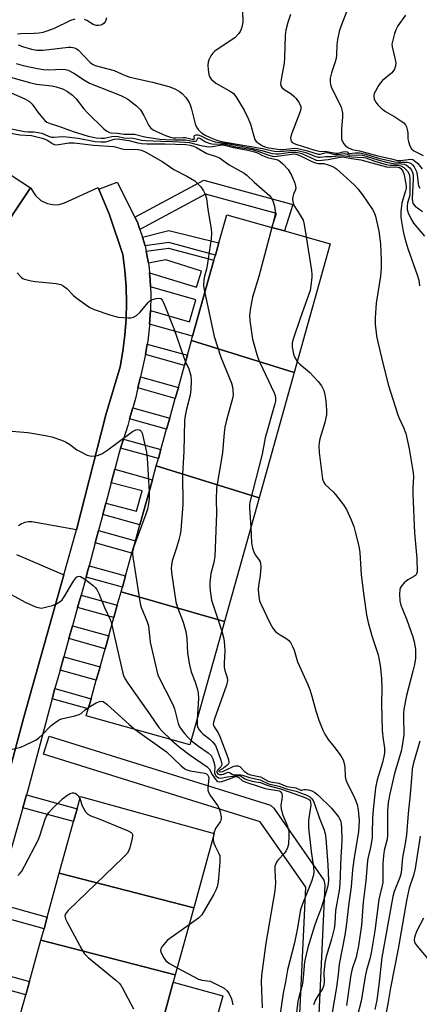
# Model space of a CAD drawing. Units: inches. Extents: x 1273762 to 1279762, y 497453 to 501453.
# Drawn here: x 1277822 to 1277949, y 498505 to 498818 of the extents above; entities that cross this region are included whole.
import ezdxf

# ---------------------------------------------------------------- set-up
doc = ezdxf.new("R2010")
doc.units = ezdxf.units.IN
doc.header["$MEASUREMENT"] = 0
for name, color, linetype in [('BLDG-Footprint', 5, 'Continuous'), ('CULTRL-Pad', 6, 'Continuous'), ('TRANS-Non Street Sidewalk', 7, 'Continuous'), ('TRANS-Parking Lot', 4, 'Continuous'), ('TRANS-Road', 130, 'Continuous'), ('TRANS-Street Sidewalk', 7, 'Continuous'), ('Undefined', 1, 'Continuous')]:
    doc.layers.add(name, color=color, linetype=linetype)

msp = doc.modelspace()

# ---------------------------------------------------------------- linework, layer by layer
at = {"layer": 'BLDG-Footprint'}
for points, elevation in [([(1277909.62, 498705.54), (1277876.95, 498715.67), (1277877.33, 498717.02), (1277884.09, 498741.19), (1277884.55, 498742.82), (1277885.63, 498746.71), (1277888.15, 498755.7), (1277902.55, 498751.67), (1277906.56, 498750.55), (1277921.08, 498746.48)], 377.7), ([(1277909.62, 498705.54), (1277898.47, 498665.68), (1277865.78, 498675.78), (1277866.44, 498678.12), (1277867.24, 498681), (1277869.05, 498687.45), (1277870.05, 498691.03), (1277871.8, 498697.27), (1277872.78, 498700.77), (1277874.73, 498707.75), (1277875.64, 498710.99), (1277876.95, 498715.67)], 380.72), ([(1277898.47, 498665.68), (1277887.45, 498626.32), (1277854.59, 498635.79), (1277854.98, 498637.19), (1277856, 498640.83), (1277858.03, 498648.09), (1277859.13, 498651.99), (1277860.54, 498657.03), (1277864.56, 498671.41), (1277865.78, 498675.78)], 381.7), ([(1277887.45, 498626.32), (1277876.46, 498587.06), (1277843.53, 498596.27), (1277844.16, 498598.5), (1277845.07, 498601.76), (1277846.7, 498607.61), (1277847.89, 498611.86), (1277849.51, 498617.65), (1277850.65, 498621.71), (1277852.28, 498627.55), (1277853.38, 498631.46), (1277854.59, 498635.79)], 384.37), ([(1277877.69, 498535.29), (1277834.95, 498546.28), (1277839.46, 498562.66), (1277840.59, 498566.77), (1277841.65, 498570.62), (1277884.19, 498558.92)], 389.59), ([(1277877.69, 498535.29), (1277871.81, 498513.94), (1277829.08, 498524.94), (1277830.09, 498528.62), (1277831.11, 498532.33), (1277834.95, 498546.28)], 389.19), ([(1277871.81, 498513.94), (1277871.16, 498511.56), (1277866.53, 498494.76), (1277865.37, 498490.53), (1277822.64, 498501.53), (1277824.31, 498507.6), (1277825.48, 498511.85), (1277829.08, 498524.94)], 390.78)]:
    msp.add_lwpolyline(points, close=True, dxfattribs=dict(at, elevation=elevation))
at = {"layer": 'CULTRL-Pad'}
msp.add_lwpolyline([(1277886.9, 498507.22), (1277882.27, 498490.43), (1277866.53, 498494.76), (1277871.16, 498511.56)], close=True, dxfattribs=at)
at = {"layer": 'TRANS-Non Street Sidewalk'}
for points in [[(1277860.59, 498751), (1277859.79, 498753.3), (1277858.99, 498754.87), (1277880.91, 498766.72), (1277909.21, 498758.98), (1277906.56, 498750.55), (1277902.55, 498751.67), (1277903.94, 498756.11), (1277881.42, 498762.26)], [(1277862.21, 498745.77), (1277862.12, 498746.12), (1277861.42, 498748.56), (1277869.71, 498750.63), (1277885.63, 498746.71), (1277884.55, 498742.82), (1277869.8, 498746.82)], [(1277863.63, 498720.85), (1277863.91, 498725.24), (1277876.37, 498721.67), (1277878.35, 498728.58), (1277863.9, 498732.73), (1277863.79, 498734.94), (1277863.63, 498737.26), (1277878.58, 498732.62), (1277880.17, 498737.77), (1277868.78, 498741.3), (1277863.27, 498740.25), (1277862.91, 498742.43), (1277862.57, 498744.11), (1277869.69, 498745.09), (1277884.09, 498741.19), (1277877.33, 498717.02)], [(1277862.34, 498711.22), (1277862.89, 498714.56), (1277875.64, 498710.99), (1277874.73, 498707.75)], [(1277859.92, 498700.59), (1277860.76, 498704.13), (1277872.78, 498700.77), (1277871.8, 498697.27)], [(1277857.3, 498690.74), (1277858.31, 498694.32), (1277870.05, 498691.03), (1277869.05, 498687.46)], [(1277854.43, 498681.48), (1277855.34, 498684.33), (1277867.24, 498681), (1277866.44, 498678.12)], [(1277848.74, 498660.33), (1277849.71, 498663.96), (1277859.5, 498661.36), (1277861.23, 498667.87), (1277851.43, 498670.47), (1277852.57, 498674.77), (1277864.56, 498671.41), (1277860.54, 498657.03)], [(1277846.36, 498651.36), (1277847.4, 498655.27), (1277859.13, 498651.99), (1277858.03, 498648.09)], [(1277843.43, 498640.42), (1277843.92, 498642.2), (1277844.43, 498644.07), (1277856, 498640.83), (1277854.98, 498637.19)], [(1277840.75, 498630.78), (1277841.84, 498634.69), (1277853.38, 498631.46), (1277852.28, 498627.55)], [(1277838, 498620.87), (1277839.13, 498624.94), (1277850.65, 498621.71), (1277849.51, 498617.65)], [(1277835.2, 498610.83), (1277836.38, 498615.08), (1277847.89, 498611.86), (1277846.7, 498607.61)], [(1277832.67, 498601.72), (1277833.57, 498604.98), (1277845.07, 498601.76), (1277844.16, 498598.5)], [(1277823.36, 498567.09), (1277824.53, 498571.19), (1277840.59, 498566.77), (1277839.46, 498562.66)], [(1277813.75, 498533.12), (1277814.75, 498536.84), (1277831.11, 498532.33), (1277830.09, 498528.62)], [(1277808.14, 498512.05), (1277809.27, 498516.31), (1277825.48, 498511.85), (1277824.31, 498507.6)]]:
    msp.add_lwpolyline(points, close=True, dxfattribs=at)
at = {"layer": 'TRANS-Parking Lot'}
for points in [[(1277814.36, 498747.18, 0), (1277825.74, 498764.24, 0), (1277827.41, 498761.8, 0), (1277829.12, 498760.22, 0), (1277831.09, 498759.24, 0), (1277833.39, 498758.84, 0), (1277834.9, 498758.95, 0), (1277836.62, 498759.45, 0), (1277847.29, 498764.35, 0), (1277847.51, 498763.82, 0), (1277850.85, 498755.63, 0), (1277855.13, 498743.02, 0), (1277855.78, 498737.92, 0), (1277856.18, 498732.8, 0), (1277856.31, 498727.67, 0), (1277856.19, 498722.54, 0), (1277855.81, 498717.42, 0), (1277855.17, 498712.33, 0), (1277854.28, 498707.27, 0), (1277849.74, 498692.09, 0), (1277840.44, 498655.49, 0), (1277826.24, 498658.06, 0), (1277825.1, 498658.04, 0), (1277823.97, 498657.82, 0), (1277822.91, 498657.39, 0), (1277821.95, 498656.78, 0)], [(1277821.34, 498647.65, 0), (1277836.41, 498641.16, 0), (1277823.67, 498595.86, 0), (1277813.02, 498556.57, 0)]]:
    msp.add_polyline3d(points, dxfattribs=at)
at = {"layer": 'TRANS-Road'}
msp.add_polyline3d([(1277819.62, 498768.3, 0), (1277825.74, 498764.24, 0), (1277814.36, 498747.18, 0)], dxfattribs=at)
at = {"layer": 'TRANS-Street Sidewalk'}
msp.add_lwpolyline([(1277813.02, 498556.57), (1277823.67, 498595.86), (1277836.41, 498641.16), (1277840.44, 498655.49), (1277849.74, 498692.09), (1277854.28, 498707.27), (1277855.17, 498712.33), (1277855.81, 498717.42), (1277856.19, 498722.54), (1277856.31, 498727.67), (1277856.18, 498732.8), (1277855.78, 498737.92), (1277855.13, 498743.02), (1277850.85, 498755.63), (1277847.51, 498763.82), (1277853.3, 498766.03), (1277858.99, 498754.87), (1277859.79, 498753.3), (1277860.59, 498751), (1277861.42, 498748.56), (1277862.12, 498746.12), (1277862.21, 498745.77), (1277862.57, 498744.11), (1277862.91, 498742.43), (1277863.27, 498740.25), (1277863.51, 498738.7), (1277863.63, 498737.26), (1277863.79, 498734.94), (1277863.9, 498732.73), (1277863.99, 498730.09), (1277863.91, 498725.24), (1277863.63, 498720.85), (1277863.6, 498720.4), (1277863.05, 498715.58), (1277862.89, 498714.56), (1277862.34, 498711.22), (1277862.27, 498710.79), (1277860.76, 498704.13), (1277859.92, 498700.59), (1277859.14, 498697.29), (1277858.31, 498694.32), (1277857.3, 498690.74), (1277856.71, 498688.61), (1277855.34, 498684.33), (1277854.43, 498681.48), (1277853.97, 498680.03), (1277852.57, 498674.77), (1277851.43, 498670.47), (1277849.71, 498663.96), (1277848.74, 498660.33), (1277847.4, 498655.27), (1277846.36, 498651.36), (1277844.43, 498644.07), (1277843.92, 498642.2), (1277843.43, 498640.42), (1277841.84, 498634.69), (1277840.75, 498630.78), (1277839.13, 498624.94), (1277838, 498620.87), (1277836.38, 498615.08), (1277835.2, 498610.83), (1277833.57, 498604.98), (1277832.67, 498601.72), (1277831.57, 498597.76), (1277824.83, 498572.24), (1277824.53, 498571.19), (1277823.36, 498567.09), (1277814.92, 498537.47)], dxfattribs=at)
msp.add_polyline3d([(1277911.02, 498492.5, 0), (1277913.31, 498541.85, 0), (1277898.83, 498562.59, 0), (1277829.89, 498584.1, 0), (1277831.68, 498589.83, 0), (1277902.03, 498567.85, 0), (1277903.14, 498566.91, 0), (1277919.05, 498544.02, 0), (1277919.35, 498542.6, 0), (1277917.01, 498492.17, 0)], dxfattribs=at)
at = {"layer": 'Undefined'}
msp.add_line((1277884.08, 498558.95, 388), (1277883.86, 498557.71, 388), dxfattribs=at)
for points, elevation in [([(1277927.52, 498823.54), (1277924.39, 498815.61), (1277923.85, 498813.98), (1277923.35, 498811.43), (1277923.11, 498809.72), (1277923.06, 498806.54), (1277922.94, 498805.39), (1277922.56, 498804), (1277921.43, 498800.83), (1277921.09, 498799.13), (1277921.01, 498797.99), (1277921.12, 498797.15), (1277921.45, 498796.06), (1277924.05, 498791.02), (1277924.51, 498789.94), (1277924.76, 498789.1), (1277924.95, 498787.96), (1277925.01, 498786.81), (1277924.63, 498782.87), (1277924.6, 498780.3), (1277924.69, 498779.75), (1277924.98, 498778.99), (1277925.38, 498778.29), (1277925.87, 498777.65), (1277926.89, 498776.92), (1277928.04, 498776.42), (1277930.34, 498775.99), (1277936.16, 498774.38), (1277940.59, 498773.52), (1277942.43, 498772.98), (1277943.55, 498772.94), (1277945.79, 498773.3), (1277946.61, 498773.36), (1277947.29, 498773.24), (1277947.74, 498772.99), (1277948.76, 498772.06), (1277950.27, 498770.34)], 364), ([(1277893.22, 498820.26), (1277893.25, 498817.15), (1277893.08, 498815.74), (1277892.79, 498814.66), (1277892.38, 498813.93), (1277891.88, 498813.25), (1277890.74, 498811.99), (1277885.76, 498808.69), (1277884.37, 498807.66), (1277883.75, 498807.09), (1277883.12, 498806.21), (1277882.49, 498805), (1277882.22, 498804.24), (1277882.13, 498803.25), (1277882.23, 498801.76), (1277882.46, 498800.29), (1277882.74, 498799.49), (1277883.21, 498798.8), (1277883.81, 498798.24), (1277884.72, 498797.58), (1277889.6, 498794.82), (1277890.34, 498794.22), (1277891.03, 498793.33), (1277893.72, 498788.9), (1277895, 498786.27), (1277895.72, 498784.45), (1277896.73, 498780.66), (1277897.13, 498779.64), (1277897.54, 498779.02), (1277897.92, 498778.65), (1277899.53, 498777.63), (1277900.27, 498777.32), (1277901.53, 498777), (1277905.06, 498776.46), (1277906.23, 498776.45), (1277909.65, 498776.81), (1277910.78, 498776.74), (1277913.86, 498776), (1277917.26, 498775), (1277917.85, 498775), (1277919.33, 498775.4), (1277920.04, 498775.47), (1277920.61, 498775.37), (1277921.95, 498774.9), (1277922.47, 498774.8), (1277923.5, 498774.82), (1277925.64, 498775.17), (1277926.06, 498775.1), (1277926.84, 498774.75), (1277927.32, 498774.68), (1277929.89, 498774.72), (1277931.32, 498774.62), (1277932.53, 498774.34), (1277936.24, 498773.1), (1277939.33, 498772.32), (1277941.21, 498771.98), (1277943.71, 498771.89), (1277944.55, 498771.75), (1277945.3, 498771.42), (1277945.99, 498770.95), (1277946.39, 498770.58), (1277946.86, 498769.9), (1277947.21, 498769.14), (1277947.4, 498768.33), (1277947.42, 498767.19), (1277947.11, 498760.77), (1277947.17, 498759.81), (1277947.42, 498759.15), (1277948.06, 498758.39), (1277950.42, 498756.75)], 368), ([(1277839.88, 498817.91), (1277838.55, 498817.42), (1277833.08, 498814.78), (1277829.7, 498813.69), (1277828.57, 498813.46), (1277826.91, 498813.3), (1277822.75, 498813.25), (1277821.61, 498813.1)], 370), ([(1277849.94, 498818.36), (1277849.73, 498817.54), (1277849.51, 498817.03), (1277849.2, 498816.63), (1277848.79, 498816.32), (1277848.09, 498816), (1277847.38, 498815.88), (1277846.67, 498815.92), (1277845.74, 498816.21), (1277843.69, 498817.43), (1277842.9, 498817.79)], 370), ([(1277908.39, 498819.35), (1277907.56, 498816.83), (1277907, 498814.38), (1277906.75, 498812.72), (1277906.55, 498805.56), (1277906.43, 498803.93), (1277905.53, 498799.36), (1277905.29, 498797.44), (1277905.39, 498796.7), (1277905.82, 498796.06), (1277906.46, 498795.54), (1277908.63, 498794.12), (1277909.46, 498793.42), (1277910.26, 498792.61), (1277911.22, 498791.26), (1277911.73, 498790.07), (1277911.74, 498789.29), (1277911.44, 498788.19), (1277908.85, 498781.64), (1277908.5, 498780.57), (1277908.43, 498780.03), (1277908.49, 498779.51), (1277908.67, 498779.04), (1277908.98, 498778.7), (1277909.39, 498778.44), (1277910.15, 498778.12), (1277916.18, 498776.22), (1277917.57, 498775.87), (1277919.97, 498775.75), (1277922.86, 498775.24), (1277923.61, 498775.31), (1277925.21, 498775.71), (1277925.92, 498775.81), (1277926.43, 498775.67), (1277926.83, 498775.21), (1277927.15, 498775.13), (1277929.04, 498775.41), (1277930.37, 498775.38), (1277932.4, 498774.93), (1277936.43, 498773.69), (1277941.65, 498772.54), (1277942.77, 498772.42), (1277945.54, 498772.45), (1277946.35, 498772.22), (1277946.82, 498771.95), (1277947.2, 498771.59), (1277947.69, 498770.93), (1277948.45, 498769.45), (1277948.7, 498768.34), (1277948.97, 498765.55), (1277949.16, 498764.87), (1277949.59, 498764.12)], 366), ([(1277945.03, 498819.15), (1277942.59, 498815.74), (1277941.98, 498814.72), (1277941.48, 498813.35), (1277940.81, 498810.8), (1277940.67, 498809.95), (1277940.71, 498809.1), (1277941.64, 498805.44), (1277941.88, 498804.05), (1277941.79, 498803), (1277941.47, 498802.01), (1277941.1, 498801.33), (1277940.58, 498800.73), (1277937.71, 498798.38), (1277936.93, 498797.56), (1277936.29, 498796.58), (1277935.44, 498795.03), (1277935.08, 498794.25), (1277934.88, 498793.45), (1277935.05, 498792.43), (1277935.52, 498791.45), (1277936.24, 498790.59), (1277937.28, 498789.61), (1277938.62, 498788.54), (1277941.63, 498786.82), (1277943.53, 498785.6), (1277944.42, 498784.93), (1277944.96, 498784.33), (1277945.33, 498783.62), (1277945.54, 498782.81), (1277945.69, 498781.69), (1277945.77, 498779.8), (1277945.93, 498778.94), (1277946.35, 498777.56), (1277946.89, 498776.6), (1277947.68, 498775.98), (1277950.57, 498774.53)], 362), ([(1277821.87, 498809.74), (1277823.26, 498809.2), (1277826.15, 498808.34), (1277827.83, 498808.08), (1277829.84, 498808.07), (1277837.84, 498808.96), (1277838.69, 498808.94), (1277839.72, 498808.73), (1277840.43, 498808.43), (1277840.9, 498808.11), (1277844.78, 498804.15), (1277845.47, 498803.63), (1277846.32, 498803.2), (1277852.33, 498801.57), (1277855.87, 498800.01), (1277857.35, 498799.48), (1277864.57, 498797.86), (1277869.71, 498796.43), (1277871.67, 498795.72), (1277873.13, 498794.87), (1277874.03, 498794.2), (1277875.12, 498792.94), (1277876.21, 498791.34), (1277876.57, 498790.59), (1277877.01, 498789.27), (1277878.12, 498784.6), (1277878.57, 498783.54), (1277879.03, 498782.83), (1277880.19, 498781.73), (1277881.29, 498780.96), (1277882.88, 498780.22), (1277885.06, 498779.36), (1277886.52, 498779.01), (1277899.53, 498776.73), (1277902.28, 498776.09), (1277903.39, 498775.91), (1277905.07, 498775.79), (1277909.25, 498776.21), (1277910.67, 498776.14), (1277913.27, 498775.46), (1277916.17, 498774.28), (1277917.21, 498773.99), (1277917.85, 498773.98), (1277919.66, 498774.2), (1277921.68, 498774.18), (1277925.17, 498774.5), (1277927.82, 498774.12), (1277931.69, 498773.94), (1277932.36, 498773.78), (1277935.27, 498772.72), (1277938.84, 498771.68), (1277940.23, 498771.44), (1277942.64, 498771.41), (1277943.55, 498771.26), (1277944.42, 498770.74), (1277945.58, 498769.52), (1277946.03, 498768.82), (1277946.23, 498768.31), (1277946.4, 498767.05), (1277946.32, 498761.88), (1277946.09, 498760.84), (1277945.65, 498759.49), (1277945.49, 498758.44), (1277945.55, 498757.38), (1277945.87, 498756.32), (1277946.75, 498754.25), (1277947.48, 498752.97), (1277950.99, 498748.85)], 370), ([(1277821.24, 498803.76), (1277823.41, 498803.15), (1277828.02, 498802.18), (1277829.76, 498801.89), (1277831.53, 498801.82), (1277836.01, 498801.95), (1277836.88, 498801.86), (1277837.71, 498801.62), (1277839.54, 498800.73), (1277842.91, 498798.44), (1277844.55, 498797.53), (1277854.55, 498793.57), (1277855.78, 498793), (1277856.69, 498792.46), (1277859.49, 498790.31), (1277860.14, 498789.73), (1277860.77, 498789.03), (1277861.85, 498787.26), (1277863.42, 498784.1), (1277864.08, 498783.19), (1277864.74, 498782.69), (1277865.79, 498782.15), (1277868.75, 498780.89), (1277870.34, 498780.31), (1277871.17, 498780.15), (1277872.01, 498780.11), (1277874.28, 498780.28), (1277875.1, 498780.26), (1277877.14, 498779.75), (1277877.68, 498779.69), (1277877.91, 498779.84), (1277877.79, 498780.67), (1277877.91, 498780.92), (1277878.43, 498781.12), (1277879.13, 498781.12), (1277879.96, 498780.81), (1277882.02, 498779.69), (1277884.46, 498778.84), (1277888.37, 498778.35), (1277896.58, 498776.77), (1277899.31, 498776.17), (1277901.89, 498775.35), (1277902.7, 498775.17), (1277903.83, 498775.06), (1277904.69, 498775.07), (1277908.4, 498775.58), (1277909.43, 498775.64), (1277910.2, 498775.59), (1277912, 498775.13), (1277916.12, 498773.25), (1277916.64, 498773.09), (1277917.37, 498772.99), (1277920.39, 498773.3), (1277924.27, 498774.04), (1277925.05, 498774.08), (1277925.65, 498774.02), (1277927.78, 498773.6), (1277930.79, 498773.13), (1277938.99, 498770.9), (1277939.93, 498770.81), (1277941.88, 498770.89), (1277942.66, 498770.84), (1277943.08, 498770.69), (1277943.49, 498770.38), (1277944.15, 498769.5), (1277944.61, 498768.35), (1277944.75, 498767.09), (1277945.12, 498765.55), (1277945.21, 498764.68), (1277945.17, 498764.09), (1277944.98, 498763.24), (1277943.81, 498759.49), (1277943.47, 498756.7), (1277943.48, 498754.84), (1277944.25, 498750.39), (1277944.73, 498748.15), (1277945.7, 498744.9), (1277947.56, 498739.9), (1277948.7, 498736.58), (1277949.18, 498734.92), (1277949.48, 498733.07)], 372), ([(1277816.83, 498800.21), (1277825.45, 498797.71), (1277827.7, 498797.22), (1277832.58, 498796.68), (1277833.98, 498796.33), (1277835.96, 498795.69), (1277837.51, 498794.91), (1277839.14, 498793.76), (1277840.3, 498792.51), (1277842.77, 498789.33), (1277843.95, 498788.05), (1277849.12, 498783.01), (1277849.99, 498782.33), (1277850.93, 498781.87), (1277851.44, 498781.74), (1277853.49, 498781.61), (1277855.58, 498781.28), (1277857.84, 498781.35), (1277858.89, 498781.29), (1277862.18, 498780.42), (1277866.92, 498779.76), (1277868.75, 498779.59), (1277871.33, 498779.51), (1277875.04, 498779.52), (1277877.43, 498779.09), (1277878.1, 498779.06), (1277878.6, 498779.22), (1277878.98, 498780.06), (1277879.23, 498780.17), (1277879.79, 498779.93), (1277881.46, 498778.87), (1277882.85, 498778.37), (1277884.01, 498778.16), (1277886.36, 498778.22), (1277887.68, 498778.11), (1277891.1, 498777.33), (1277896.2, 498776.39), (1277898.36, 498775.82), (1277901.24, 498774.72), (1277902.57, 498774.34), (1277903.39, 498774.26), (1277904.23, 498774.3), (1277908.75, 498775), (1277909.55, 498775.02), (1277910.28, 498774.92), (1277911.56, 498774.45), (1277914.99, 498772.72), (1277916.06, 498772.25), (1277917.09, 498772.03), (1277919.03, 498771.95), (1277920.44, 498771.58), (1277922.08, 498770.92), (1277923.07, 498770.31), (1277928.68, 498765.22), (1277929.86, 498763.91), (1277931.35, 498762.07), (1277934.54, 498757.4), (1277935.03, 498756.45), (1277935.47, 498755.26), (1277936.52, 498750.47), (1277936.99, 498746.47), (1277937.3, 498741.32), (1277937.3, 498738.82), (1277937.07, 498736.16), (1277935.69, 498727.56), (1277935.31, 498722.91), (1277935.31, 498720.89), (1277935.82, 498717.19), (1277936.19, 498715.21), (1277937.95, 498707.64), (1277939.62, 498701.36), (1277942.41, 498692.33), (1277942.85, 498691.24), (1277944.38, 498688.07), (1277945.05, 498686.15), (1277946.15, 498681.21), (1277947.46, 498673.58), (1277947.49, 498672.28), (1277947.3, 498668.81), (1277947.34, 498666.79), (1277947.87, 498654.47), (1277948.6, 498646.32), (1277948.69, 498642.14), (1277948.51, 498641.47), (1277948.25, 498641.1), (1277947.64, 498640.65), (1277945.73, 498639.52), (1277944.61, 498638.61), (1277943.83, 498637.8), (1277943.44, 498637.17), (1277943.21, 498636.5), (1277943.1, 498635.03), (1277943.21, 498632.94), (1277943.51, 498631.53), (1277943.99, 498630.2), (1277945.42, 498626.82), (1277947.29, 498621.49), (1277947.79, 498619.81), (1277948.18, 498617.54), (1277948.14, 498614.61), (1277947.84, 498612.65), (1277947.37, 498610.56), (1277945.28, 498602.78), (1277944.5, 498598.44), (1277944.36, 498597.21), (1277944.31, 498595.9), (1277944.45, 498590.4), (1277943.97, 498586.74), (1277943.56, 498585.05), (1277941.5, 498578), (1277940.01, 498571.53), (1277939.49, 498568.8), (1277939.26, 498566.08), (1277939.3, 498558.03), (1277939.09, 498556.64), (1277938.24, 498553.49), (1277938, 498551.81), (1277937.8, 498549.26), (1277937.83, 498544.71), (1277937.76, 498543.34), (1277937.59, 498542.38), (1277936.8, 498539.3), (1277936.5, 498537.88), (1277935.23, 498527.97), (1277934.07, 498520.9), (1277933.69, 498519.02), (1277932.62, 498515.47), (1277932.14, 498513.45), (1277930.86, 498505.6), (1277929.51, 498500.22)], 374), ([(1277818.94, 498794.76), (1277823.99, 498792.54), (1277825.5, 498791.69), (1277826.29, 498790.9), (1277828.14, 498788.29), (1277829.57, 498786.48), (1277830.34, 498785.64), (1277831.02, 498785.14), (1277832.06, 498784.69), (1277835.03, 498783.8), (1277839.36, 498782.12), (1277844.12, 498780.68), (1277846.64, 498780.13), (1277848.27, 498779.99), (1277849.26, 498780.07), (1277851.65, 498780.61), (1277852.8, 498780.73), (1277853.62, 498780.61), (1277855.47, 498780.13), (1277858.4, 498780.08), (1277861.19, 498779.44), (1277862.36, 498779.3), (1277867.19, 498779.05), (1277871.03, 498779), (1277874.95, 498778.8), (1277876.33, 498778.63), (1277879.96, 498777.76), (1277882.5, 498777.32), (1277883.59, 498777.38), (1277886.03, 498777.86), (1277887.07, 498777.88), (1277890.29, 498777.02), (1277894.87, 498776.2), (1277897.02, 498775.72), (1277897.89, 498775.42), (1277899.55, 498774.58), (1277901.12, 498773.94), (1277902.45, 498773.53), (1277903.96, 498773.3), (1277904.44, 498773.13), (1277905.11, 498772.67), (1277905.95, 498771.92), (1277907.69, 498770.04), (1277908.81, 498768.06), (1277909.82, 498765.71), (1277910.05, 498764.91), (1277910.09, 498764.15), (1277909.91, 498763.41), (1277909.4, 498762.18), (1277909.17, 498761.42), (1277909.08, 498760.64), (1277909.13, 498759.85), (1277909.27, 498759.33), (1277909.65, 498758.56), (1277911.55, 498755.58), (1277912.44, 498753.91), (1277912.82, 498752.53), (1277913.44, 498748.62)], 376), ([(1277814.84, 498782.43), (1277822.42, 498781.15), (1277826.1, 498780.84), (1277829.48, 498780.05), (1277831.01, 498779.5), (1277832.9, 498778.29), (1277833.71, 498777.97), (1277834.82, 498777.99), (1277838.01, 498778.55), (1277839.68, 498778.55), (1277845.79, 498777.79), (1277852.29, 498777.41), (1277853.06, 498777.23), (1277854.55, 498776.71), (1277855.37, 498776.56), (1277860.01, 498776.46), (1277861.08, 498776.23), (1277862.41, 498775.63), (1277867.83, 498772.56), (1277871.4, 498770.1), (1277875.5, 498767.93), (1277878.02, 498766.42), (1277879.02, 498765.54), (1277879.9, 498764.56), (1277880.83, 498763.25), (1277881.33, 498762.27), (1277881.7, 498760.89), (1277882.14, 498757.34), (1277883.24, 498751.2), (1277883.35, 498749.74), (1277883.18, 498747.99), (1277881.98, 498739.51), (1277881.74, 498738.37), (1277881.09, 498736.13), (1277880.9, 498734.98), (1277880.83, 498732.96), (1277881.19, 498730.82)], 380), ([(1277817.04, 498783.55), (1277823.91, 498782.14), (1277824.97, 498782.06), (1277826.86, 498782.08), (1277828.25, 498781.89), (1277829.34, 498781.6), (1277831.48, 498780.69), (1277832.41, 498780.4), (1277833.19, 498780.35), (1277835.83, 498780.56), (1277837.25, 498780.47), (1277840.94, 498779.99), (1277846.37, 498778.94), (1277848.13, 498778.85), (1277849.58, 498778.91), (1277850.43, 498779.1), (1277852.35, 498779.75), (1277853.44, 498779.87), (1277857.05, 498779.25), (1277859.88, 498778.51), (1277861.02, 498778.3), (1277862.75, 498778.23), (1277868.5, 498778.21), (1277875.19, 498777.99), (1277876.57, 498777.82), (1277877.55, 498777.53), (1277878.58, 498777.06), (1277881.85, 498775.2), (1277884.77, 498774.25), (1277885.82, 498773.78), (1277888.97, 498771.58), (1277893.72, 498768.95), (1277894.59, 498768.28), (1277896.91, 498766.07), (1277901.77, 498761.81), (1277902.39, 498761.01), (1277902.88, 498759.82), (1277903.31, 498758.43), (1277903.57, 498756.78), (1277903.58, 498756.23), (1277903.47, 498755.36), (1277902.52, 498751.68)], 378), ([(1277902.52, 498751.68), (1277898.41, 498736.01), (1277896.31, 498729.43), (1277895.69, 498726.05), (1277895.4, 498723.79), (1277895.51, 498722.03), (1277896.4, 498716.12), (1277896.73, 498714.67), (1277897.72, 498711.28), (1277898.16, 498709.99), (1277898.69, 498708.72), (1277903.29, 498699.03), (1277903.58, 498698.2), (1277903.7, 498697.19), (1277903.63, 498696.36), (1277903.43, 498695.5), (1277900.37, 498684.7), (1277899.44, 498679.54), (1277895.5, 498664.26), (1277895.38, 498663.43), (1277895.36, 498662.44), (1277895.82, 498656.24)], 378), ([(1277913.44, 498748.62), (1277915.14, 498737.9), (1277915.25, 498736.73), (1277915.23, 498735.87), (1277914.94, 498733.03), (1277914.64, 498731.63), (1277911.58, 498723.01), (1277909.29, 498716.08), (1277909, 498714.97), (1277908.96, 498713.59), (1277909.38, 498711.35), (1277909.82, 498710.24), (1277910.6, 498709.02)], 376), ([(1277821.5, 498737.18), (1277822.89, 498735.72), (1277823.34, 498735.39), (1277823.83, 498735.17), (1277825.98, 498734.64), (1277827.41, 498734.43), (1277833.97, 498733.82), (1277835.4, 498733.51), (1277836.16, 498733.11), (1277837.32, 498732.23), (1277839.3, 498730.14), (1277840.17, 498729.38), (1277843.23, 498727.15), (1277844.68, 498726.19), (1277846.02, 498725.59), (1277851.05, 498723.85), (1277852.46, 498723.39), (1277853.61, 498723.15), (1277856.86, 498722.89), (1277857.73, 498722.93), (1277858.51, 498723.13), (1277859.43, 498723.66), (1277860.51, 498724.64), (1277861.7, 498725.93), (1277863.19, 498727.81), (1277863.83, 498728.39), (1277864.58, 498728.75), (1277865.69, 498729.06), (1277866.5, 498729.17), (1277867.2, 498729.06), (1277867.69, 498728.53), (1277868.06, 498727.79), (1277871.34, 498719.53), (1277874.38, 498710.65), (1277875.06, 498708.94)], 382), ([(1277881.19, 498730.82), (1277884.17, 498716.97), (1277886.28, 498710.35), (1277889.7, 498702.07), (1277890.01, 498700.94), (1277890.14, 498699.8), (1277890.17, 498698.36), (1277890.03, 498697.2), (1277888.08, 498690.3), (1277887.6, 498688.09), (1277887.37, 498686.42), (1277886.79, 498679.95), (1277884.96, 498668.67), (1277884.83, 498665.17), (1277884.89, 498660.7), (1277884.35, 498647.02), (1277884.07, 498645.1), (1277883.14, 498641.61), (1277882.75, 498638.76), (1277882.77, 498637.32), (1277882.95, 498635.3), (1277883.29, 498633.12), (1277885.59, 498626.45), (1277886.58, 498623.22)], 380), ([(1277875.06, 498708.94), (1277876.12, 498706.64), (1277876.79, 498704.43), (1277876.9, 498702.99), (1277876.79, 498700.07), (1277876.59, 498698.34), (1277875.4, 498693.88), (1277874.96, 498691.69), (1277874.79, 498690.27), (1277874.52, 498680.38), (1277874.14, 498673.22), (1277874.23, 498663.56), (1277873.6, 498655.4), (1277873.39, 498653.96), (1277872.96, 498652.28), (1277872.21, 498649.78), (1277870.8, 498645.59), (1277870.59, 498644.28), (1277870.54, 498643.22), (1277870.75, 498641.14), (1277871.97, 498632.55), (1277872.5, 498630.79), (1277874.31, 498626.09), (1277875.19, 498623.1), (1277875.49, 498620.91), (1277875.66, 498616.28), (1277876.33, 498612.55), (1277876.86, 498610.28), (1277878.07, 498607.32), (1277878.77, 498605.03), (1277879.12, 498603.59), (1277879.18, 498601.84), (1277878.76, 498595.26)], 382), ([(1277910.6, 498709.02), (1277911.39, 498708.16), (1277914.42, 498705.58), (1277917.23, 498702.65), (1277918.28, 498701.28), (1277919.02, 498699.75), (1277919.37, 498698.41), (1277919.69, 498696.48), (1277919.88, 498693.49), (1277919.86, 498692), (1277919.34, 498689.59), (1277917.75, 498684.41), (1277917.53, 498683.29), (1277917.43, 498682.14), (1277917.57, 498680.07), (1277918.36, 498673.28), (1277918.64, 498671.54), (1277918.91, 498670.77), (1277919.45, 498669.93), (1277921.96, 498667.56), (1277922.75, 498666.71), (1277925.24, 498663.4), (1277926.2, 498661.92), (1277927.67, 498658.68), (1277928.55, 498656.52), (1277929.02, 498654.86), (1277930.14, 498650.23), (1277930.46, 498648.23), (1277930.75, 498642.92), (1277930.91, 498641.18), (1277931.73, 498634.47), (1277932.64, 498628.42), (1277933.16, 498625.97), (1277934.29, 498621.79), (1277936.31, 498615.67), (1277936.98, 498612.32), (1277937.31, 498608.24), (1277937.48, 498605.05), (1277937.31, 498600), (1277937.56, 498591.72), (1277937.73, 498589.65), (1277938.27, 498586.04), (1277938.3, 498584.49), (1277938.14, 498583.4), (1277937.72, 498581.5), (1277935.97, 498575.97), (1277935.5, 498573.46), (1277934.67, 498566.39), (1277934.52, 498563.76), (1277934.44, 498559.02), (1277934.35, 498557.55), (1277933.81, 498554.39), (1277933.08, 498551.39), (1277932.9, 498550.27), (1277932.35, 498543.87), (1277931.51, 498537.09), (1277931, 498529.7), (1277930.09, 498523.13), (1277929.33, 498519.56), (1277928.07, 498515.82), (1277927.57, 498513.97), (1277926.23, 498504.17)], 376), ([(1277816.1, 498687.2), (1277824.99, 498686.48), (1277830.6, 498685.49), (1277832.61, 498685.01), (1277835.59, 498683.98), (1277836.91, 498683.43), (1277838.17, 498682.67), (1277840.53, 498680.94), (1277841.52, 498680.36), (1277843.85, 498679.2), (1277844.65, 498678.96), (1277845.19, 498678.91), (1277846.3, 498678.97), (1277847.12, 498679.13), (1277848.42, 498679.68), (1277850.38, 498680.88), (1277858.22, 498686.77), (1277859.23, 498687.28), (1277859.72, 498687.34), (1277860.41, 498687.25), (1277860.8, 498687.04), (1277860.95, 498686.87), (1277861.29, 498686.17), (1277862.66, 498680.21), (1277862.86, 498678.28), (1277863.52, 498667.7)], 384), ([(1277863.52, 498667.7), (1277863.55, 498665.52), (1277863.34, 498663.78), (1277863.01, 498662.06), (1277862.46, 498660.41), (1277858.64, 498650.16), (1277858.38, 498649.31), (1277858.25, 498648.52), (1277858.23, 498647.72), (1277858.4, 498646.25), (1277860.52, 498632.69), (1277860.76, 498631.53), (1277861.08, 498630.51), (1277862.75, 498626.54), (1277863.25, 498624.89), (1277863.45, 498623.8), (1277863.68, 498620.95), (1277863.86, 498619.77), (1277865.79, 498611), (1277866.27, 498609.28), (1277871.07, 498599.92), (1277871.55, 498598.51), (1277872.77, 498593.88), (1277873.19, 498592.79), (1277873.66, 498592.05), (1277874.78, 498590.67), (1277875.96, 498589.33), (1277876.86, 498588.48)], 384), ([(1277895.82, 498656.24), (1277896.08, 498651.36), (1277896.31, 498649.61), (1277896.9, 498648.14), (1277897.3, 498647.45), (1277898.52, 498645.79), (1277898.78, 498645.28), (1277898.91, 498644.75), (1277898.96, 498643.61), (1277898.83, 498640.98), (1277898.26, 498637.65), (1277898.14, 498636.54), (1277898.36, 498634.3), (1277898.63, 498632.92), (1277898.87, 498632.1), (1277901.93, 498625.69), (1277902.83, 498624.17), (1277903.6, 498623.26), (1277904.24, 498622.69), (1277905.16, 498622.03), (1277907.27, 498620.76), (1277907.88, 498620.27), (1277908.41, 498619.59), (1277909.11, 498618.32), (1277909.57, 498617.23), (1277910.68, 498613.53), (1277913.81, 498606.5), (1277914.55, 498604.65), (1277915.25, 498602.55), (1277916.47, 498597.89), (1277917.49, 498594.95), (1277918.7, 498591.77), (1277919.35, 498590.5), (1277920.41, 498588.81), (1277922.19, 498586.61), (1277923.95, 498584.28), (1277924.77, 498583.08), (1277925.15, 498582.3), (1277925.47, 498581.17), (1277925.69, 498580.01), (1277925.83, 498577.05), (1277926.04, 498575.99), (1277926.58, 498574.72), (1277928.69, 498570.58), (1277929.6, 498568.07), (1277929.98, 498566.39), (1277930.22, 498563.02), (1277930.1, 498559.48), (1277928.55, 498550.53), (1277928.19, 498547.34), (1277927.74, 498541.97), (1277927.01, 498536.74), (1277926.18, 498529.45), (1277925.75, 498526.59), (1277923.93, 498517.31), (1277923.57, 498514.04), (1277923.02, 498510.06), (1277922.36, 498505.7), (1277920.94, 498497.46)], 378), ([(1277816.33, 498636.7), (1277824.12, 498632.5), (1277826.41, 498631.41), (1277827.71, 498630.91), (1277828.77, 498630.63), (1277829.31, 498630.6), (1277830.17, 498630.73), (1277832.75, 498631.44), (1277834.06, 498631.93), (1277835.25, 498632.64), (1277835.87, 498633.22), (1277836.53, 498634.14), (1277839.44, 498639.1), (1277840.06, 498640.03), (1277840.42, 498640.4), (1277840.82, 498640.63), (1277841.25, 498640.71), (1277841.72, 498640.59), (1277842.9, 498639.87), (1277845.71, 498637.74), (1277846.36, 498637.17), (1277846.9, 498636.52), (1277847.54, 498635.2), (1277849.27, 498630.76), (1277851.14, 498626.97), (1277851.43, 498626.1), (1277851.62, 498625.17)], 386), ([(1277851.62, 498625.17), (1277855.07, 498610.26), (1277855.39, 498609.11), (1277855.78, 498608.16), (1277856.68, 498606.74), (1277863.85, 498596.63), (1277866.55, 498592.6), (1277867.55, 498591.52), (1277870.54, 498588.72)], 386), ([(1277886.58, 498623.22), (1277887.23, 498620.76), (1277887.44, 498618.83), (1277887.53, 498616.88), (1277887.31, 498613.16), (1277887.33, 498611.76), (1277887.55, 498610.72), (1277888.32, 498608.55), (1277888.4, 498607.52), (1277888.06, 498606.1), (1277884.28, 498595.35), (1277883.96, 498594.23), (1277883.9, 498593.69), (1277883.97, 498593.22), (1277884.14, 498592.84), (1277885.42, 498590.95), (1277886.02, 498589.69), (1277888.5, 498583.1), (1277888.75, 498582.29), (1277888.84, 498581.52), (1277888.7, 498581.08), (1277888.21, 498580.5), (1277887.09, 498579.64), (1277885.68, 498578.78), (1277885.62, 498578.66), (1277886.22, 498578.55), (1277886.97, 498578.66), (1277887.77, 498578.98), (1277890.41, 498580.28), (1277890.94, 498580.43), (1277891.67, 498580.44), (1277892.28, 498580.16), (1277893.74, 498578.71), (1277894.86, 498577.91), (1277895.76, 498577.58), (1277898.87, 498576.88), (1277901.35, 498575.52), (1277902.03, 498575.35), (1277904.74, 498574.94), (1277907.29, 498573.85), (1277910.08, 498573.36), (1277911.77, 498572.67), (1277912.06, 498572.64), (1277912.77, 498572.9), (1277913.43, 498572.92), (1277914.18, 498572.78), (1277915.19, 498572.44), (1277916.12, 498571.93), (1277917.09, 498571.18), (1277921.45, 498566.94), (1277923.71, 498564.17), (1277924.14, 498563.42), (1277924.41, 498562.66), (1277924.57, 498561.84), (1277924.66, 498560.7), (1277924.76, 498556.97), (1277924.67, 498554.66), (1277924.4, 498551.42), (1277924.13, 498542.74), (1277923.85, 498540.78), (1277922.72, 498534.37), (1277922.5, 498530.24), (1277922.3, 498528.72), (1277921.46, 498525.26), (1277919.77, 498519.82), (1277919.32, 498517.72), (1277918.98, 498514.46), (1277919.11, 498511.77), (1277919.01, 498510.61), (1277918.56, 498509.45), (1277917.14, 498507.24), (1277916.43, 498505.99), (1277915.77, 498504.41)], 380), ([(1277844.32, 498599.08), (1277846.66, 498600.41), (1277847.68, 498600.89), (1277848.43, 498601.01), (1277848.9, 498600.85), (1277850.03, 498600.01), (1277857.15, 498593.57), (1277859.07, 498591.92)], 388), ([(1277819.64, 498585.65), (1277822.75, 498586.4), (1277824.13, 498586.94), (1277826.55, 498588.1), (1277827.58, 498588.68), (1277828.45, 498589.34), (1277829.48, 498590.3), (1277832.34, 498593.27), (1277833.92, 498594.43), (1277834.89, 498594.99), (1277835.65, 498595.32), (1277839.91, 498596.27), (1277841.3, 498596.7), (1277842, 498597.11), (1277843.14, 498598.25), (1277844.32, 498599.08)], 388), ([(1277878.76, 498595.26), (1277878.77, 498593.38), (1277879.02, 498592.59), (1277879.44, 498591.86), (1277879.96, 498591.18), (1277880.57, 498590.57), (1277882.8, 498588.84), (1277883.79, 498587.96), (1277884.58, 498586.85), (1277885.17, 498585.54), (1277886.2, 498582.54), (1277886.49, 498581.46), (1277886.56, 498580.95), (1277886.5, 498580.47), (1277886.27, 498580.07), (1277885.22, 498579), (1277885, 498578.66), (1277884.97, 498578.33), (1277885.31, 498577.87), (1277885.89, 498577.64), (1277886.61, 498577.65), (1277887.14, 498577.79), (1277888.29, 498578.29), (1277888.67, 498578.37), (1277888.99, 498578.28), (1277889.88, 498577.72), (1277890.35, 498577.58), (1277892.15, 498577.62), (1277893.21, 498577.47), (1277895.45, 498576.71), (1277898.75, 498575.93), (1277901.48, 498574.72), (1277904.76, 498573.97), (1277907.51, 498573.04), (1277910.25, 498572.33), (1277913.82, 498571.01), (1277914.54, 498570.59), (1277915.16, 498570.05), (1277915.61, 498569.34), (1277916.18, 498567.99), (1277917.53, 498563.96), (1277919.05, 498560.24), (1277919.42, 498558.91), (1277919.68, 498557.29), (1277920.34, 498548.87), (1277920.51, 498543.98), (1277920.34, 498542.28), (1277919.82, 498540.36), (1277918.17, 498535.11), (1277916.66, 498531.32), (1277916.02, 498529.47), (1277913.95, 498522.68), (1277913.37, 498520.45), (1277912.93, 498518.06), (1277912.48, 498513.06), (1277912.21, 498511.11), (1277911.92, 498509.77), (1277911.14, 498507.22), (1277910.75, 498505.61), (1277910.34, 498501.87)], 382), ([(1277859.07, 498591.92), (1277868.99, 498584.86), (1277873.68, 498580.41), (1277874.81, 498579.5), (1277875.5, 498579.13), (1277876.53, 498578.8), (1277881.21, 498578.05), (1277881.72, 498577.87), (1277882.19, 498577.48), (1277882.41, 498577.05), (1277882.49, 498576.54), (1277882.12, 498573.37), (1277882.13, 498572.81), (1277882.24, 498572.28), (1277883.04, 498570.83), (1277885.21, 498567.8), (1277885.66, 498567.07), (1277886.12, 498565.73), (1277886.44, 498564.07), (1277886.44, 498563.54), (1277886.31, 498563.04), (1277886.05, 498562.57), (1277884.58, 498560.52), (1277884.08, 498558.95)], 388), ([(1277870.54, 498588.72), (1277873.04, 498586.48), (1277876.49, 498583.83), (1277881.95, 498580.14), (1277882.54, 498579.49), (1277883.54, 498577.66), (1277884.35, 498576.41), (1277884.9, 498575.77), (1277885.32, 498575.47), (1277885.87, 498575.34), (1277886.65, 498575.46), (1277889.36, 498576.37), (1277890.83, 498576.97), (1277891.39, 498577.02), (1277891.97, 498576.74), (1277893.22, 498575.64), (1277894.51, 498575.06), (1277898.15, 498573.99), (1277900.36, 498573.18), (1277904.29, 498572.61), (1277904.79, 498572.46), (1277905.24, 498572.2), (1277905.41, 498572.02), (1277905.63, 498571.57), (1277905.75, 498570.76), (1277905.7, 498569.93), (1277905.36, 498567.75), (1277905.46, 498566.63), (1277906.01, 498564.68), (1277907.46, 498561.26), (1277907.87, 498559.57), (1277907.92, 498558.11), (1277907.77, 498555.45), (1277907.51, 498554.35), (1277907.01, 498553.41), (1277906.37, 498552.52), (1277904.63, 498550.66), (1277904.11, 498550), (1277903.72, 498549.28), (1277903.5, 498548.46), (1277903.44, 498547), (1277903.63, 498543.19), (1277903.42, 498540.67), (1277900.64, 498524.01), (1277899.18, 498513.73), (1277899.14, 498511.73), (1277899.4, 498503.39)], 386), ([(1277876.86, 498588.48), (1277879.24, 498586.65), (1277882.25, 498584.57), (1277883.19, 498583.68), (1277883.75, 498582.62), (1277884.27, 498580.79), (1277884.37, 498579.84), (1277884.23, 498578.65), (1277884.3, 498578.15), (1277884.75, 498577.25), (1277885.09, 498576.87), (1277885.5, 498576.61), (1277886.24, 498576.5), (1277888.34, 498576.95), (1277890.11, 498577.12), (1277891.2, 498577.34), (1277891.69, 498577.37), (1277892.17, 498577.29), (1277892.85, 498576.99), (1277893.95, 498576.31), (1277894.74, 498575.98), (1277896.72, 498575.47), (1277898.92, 498575.16), (1277901.26, 498574.11), (1277905.28, 498573.11), (1277908, 498572.09), (1277912.43, 498570.59), (1277913.78, 498570.02), (1277914.46, 498569.55), (1277914.68, 498569.24), (1277914.82, 498568.86), (1277914.87, 498568.03), (1277914.19, 498562.98), (1277914.14, 498560.72), (1277915.04, 498553.2), (1277915.77, 498548.19), (1277915.8, 498546.44), (1277915.6, 498545.33), (1277915.12, 498543.67), (1277912.18, 498536.18), (1277911.66, 498534.56), (1277910.56, 498528.4), (1277909.67, 498524.07), (1277907.53, 498515.49), (1277906.89, 498511.69), (1277906.09, 498508.09), (1277904.73, 498498.68)], 384), ([(1277949.58, 498588.25), (1277947.56, 498581.36), (1277947.15, 498579.45), (1277946.97, 498577.74), (1277946.52, 498571.24), (1277945.79, 498565.29), (1277945.31, 498558.51), (1277944.91, 498555.75), (1277944.02, 498551.21), (1277943.65, 498546.39), (1277943.23, 498544.9), (1277941.34, 498540.42), (1277940.94, 498538.89), (1277937.46, 498519.47), (1277936.56, 498510.72), (1277935.85, 498505.92), (1277935.24, 498502.95)], 372), ([(1277821.72, 498545.57), (1277822.49, 498546.3), (1277823, 498546.94), (1277823.9, 498548.49), (1277828.18, 498556.72), (1277828.7, 498558.12), (1277830.42, 498563.43), (1277830.89, 498564.45), (1277831.64, 498565.59), (1277832.96, 498567.09), (1277835.95, 498569.88), (1277837.36, 498570.98), (1277838.36, 498571.59), (1277839.11, 498571.82), (1277839.55, 498571.81), (1277839.99, 498571.67), (1277840.41, 498571.42), (1277840.97, 498570.91), (1277841.5, 498570.06)], 390), ([(1277841.5, 498570.06), (1277842.24, 498567.74), (1277842.59, 498566.97), (1277843.31, 498565.8), (1277844.02, 498565.02), (1277844.94, 498564.54), (1277847.85, 498563.47), (1277856.85, 498559.73), (1277857.79, 498559.19), (1277858.09, 498558.84), (1277858.16, 498558.63), (1277858.19, 498558.16), (1277858.08, 498557.36), (1277857.33, 498554.28), (1277856.95, 498553.22), (1277856.5, 498552.49), (1277855.27, 498551.21), (1277837.78, 498534.43), (1277837.19, 498533.78), (1277836.89, 498533.32), (1277836.71, 498532.55), (1277836.89, 498531.77), (1277837.4, 498530.71), (1277842.1, 498522.01), (1277842.87, 498520.74), (1277843.44, 498520.08), (1277844.09, 498519.49), (1277852.93, 498512.26), (1277853.99, 498511.3), (1277854.52, 498510.62), (1277854.97, 498509.87), (1277858.56, 498503.11)], 390), ([(1277883.86, 498557.71), (1277883.82, 498556.78), (1277884.03, 498555.82), (1277884.45, 498554.83), (1277885.64, 498552.55), (1277885.92, 498551.77), (1277885.99, 498551.2), (1277885.96, 498549.73), (1277885.58, 498544.67), (1277885.43, 498543.51), (1277885.07, 498541.9), (1277884.73, 498540.85), (1277884.09, 498539.56), (1277880.22, 498533.06), (1277879.7, 498532.45), (1277879.19, 498532), (1277876.19, 498529.85)], 388), ([(1277949.66, 498558.05), (1277948.08, 498547.78), (1277947.5, 498545.55), (1277946.17, 498541.53), (1277945.36, 498538.09), (1277942.67, 498522.21), (1277940.21, 498509.78), (1277939.5, 498505.31), (1277938.3, 498499.11)], 370), ([(1277950.68, 498531.93), (1277948.61, 498527.94), (1277948.06, 498526.6), (1277947.84, 498525.79), (1277947.76, 498525.1), (1277947.85, 498524.42), (1277948.05, 498523.93), (1277948.67, 498523.05), (1277952.06, 498519)], 368), ([(1277876.19, 498529.85), (1277869.37, 498524.98), (1277868.01, 498523.53), (1277867.52, 498522.87), (1277867.18, 498522.19), (1277867.14, 498521.7), (1277867.36, 498520.94), (1277868.17, 498519.38), (1277868.84, 498518.42), (1277869.25, 498518.02), (1277869.98, 498517.52), (1277872.43, 498516.2)], 388), ([(1277872.43, 498516.2), (1277879.24, 498512.6), (1277880.33, 498512.23), (1277882.04, 498512.08), (1277882.86, 498511.88), (1277887.32, 498509.68), (1277888.34, 498508.84), (1277888.97, 498507.91), (1277889.65, 498506.3), (1277890.11, 498504.38)], 388)]:
    msp.add_lwpolyline(points, dxfattribs=dict(at, elevation=elevation))

doc.saveas('drawing.dxf')
